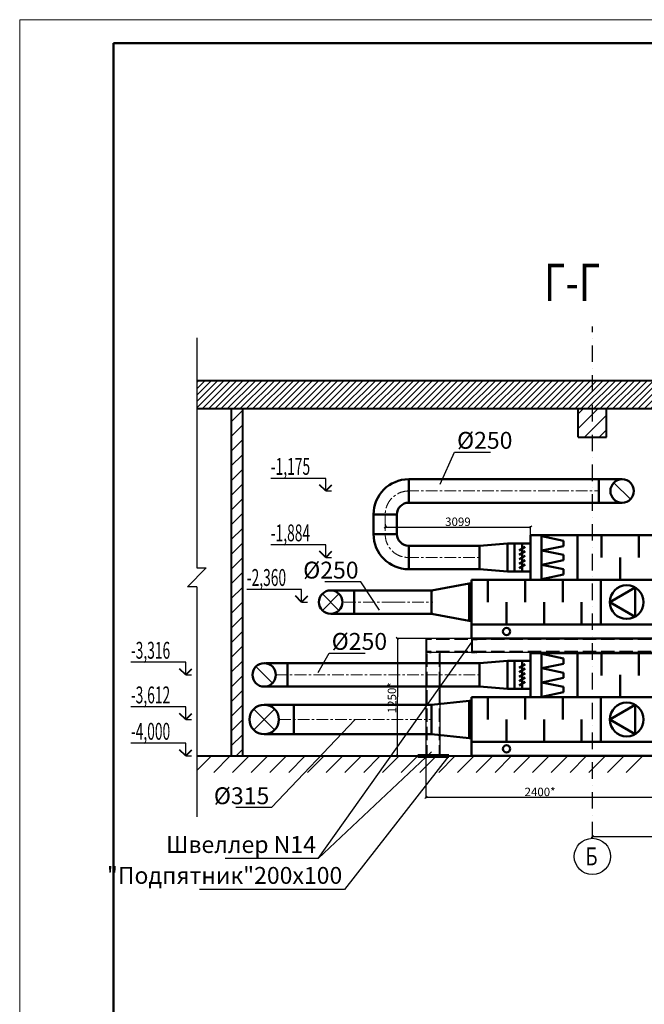
# Model space of a CAD drawing. Units: millimetres. Extents: x 3409 to 166747, y 496092 to 1065348.
# Drawn here: x 107347 to 120669, y 517092 to 538092 of the extents above; entities that cross this region are included whole.
import ezdxf
from ezdxf import colors
from ezdxf.entities.mleader import LeaderData, LeaderLine
from ezdxf.math import Vec2, Vec3

# ---------------------------------------------------------------- set-up
doc = ezdxf.new("R2010")
doc.units = ezdxf.units.MM
for name, pattern in [('DASHED2', [9.525, 6.35, -3.175]), ('Dot & Dashed', [634.888879, 352.777767, -141, 0, -141.111112]), ('Hidden Line', [391.222223, 282.222223, -109]), ('осевая', [2, 1.25, -0.25, 0.25, -0.25])]:
    doc.linetypes.add(name, pattern=pattern)
doc.layers.add('SECTION-HPV', color=7, linetype='Continuous')
for name, color, linetype, lineweight in [('ВЕНТИЛЯЦИЯ', 1, 'Continuous', 50), ('Оси_Ном._пера__1', 7, 'Continuous', 35), ('Оси_Ном._пера__10', 1, 'Continuous', 25)]:
    doc.layers.add(name, color=color, linetype=linetype, lineweight=lineweight)
doc.styles.add('ГОСТ ВАД ИНЖИНИРИНГ', font='simplex.shx', dxfattribs={"width": 0.6, "oblique": 15, "height": 180})
doc.styles.add('СГЕНЕРИР_СТИЛЬ_1', font='txt', dxfattribs={"width": 0.5, "height": 250})
doc.dimstyles.new('ГОСТ ВАД ИНЖИНИРИНГ', dxfattribs={"dimtxt": 180, "dimasz": 50, "dimexe": 20, "dimexo": 1, "dimgap": 25, "dimtad": 1, "dimtoh": 1, "dimdec": 0, "dimzin": 0, "dimdsep": 46, "dimtxsty": 'ГОСТ ВАД ИНЖИНИРИНГ', "dimblk": 'OBLIQUE', "dimcen": 2, "dimadec": 0, "dimazin": 0, "dimtm": 1e-09, "dimtfac": 1, "dimtdec": 0, "dimtofl": 0, "dimtmove": 1, "dimatfit": 0, "dimldrblk": 'OBLIQUE', "dimfxl": 1, "dimtolj": 1, "dimtzin": 0, "dimarcsym": 0})
pattern_1 = [(45, (-431274.9, 437729.05), (-157.15448, 157.15448), [])]

# ---------------------------------------------------------------- blocks, each defined once
blk = doc.blocks.new('_None')
blk = doc.blocks.new('_Oblique')
at = {"color": 0, "linetype": 'ByBlock', "lineweight": -2}
blk.add_line((-0.5, -0.5), (0.5, 0.5), dxfattribs=at)
blk = doc.blocks.new('*D2902')
at = {"color": 0, "lineweight": -2, "transparency": 16777216}
for p, q in [((115143, 527330), (115143, 527249)), ((115143, 527269), (118243, 527269)), ((118243, 527099), (118243, 527289))]:
    blk.add_line(p, q, dxfattribs=at)
at = {"layer": 'Defpoints', "color": 0, "lineweight": 25, "transparency": 16777216}
for p in [(115143, 527331), (118243, 527269), (118243, 527098)]:
    blk.add_point(p, dxfattribs=at)
at = {"color": 0, "lineweight": -2, "transparency": 16777216, "xscale": 50, "yscale": 50, "zscale": 50, "rotation": 180}
blk.add_blockref('_Oblique', (115143, 527269), dxfattribs=at)
at = {"color": 0, "lineweight": -2, "transparency": 16777216, "xscale": 50, "yscale": 50, "zscale": 50}
blk.add_blockref('_Oblique', (118243, 527269), dxfattribs=at)
at = {"color": 0, "transparency": 16777216, "insert": (116693, 527384), "char_height": 180, "attachment_point": 5, "style": 'ГОСТ ВАД ИНЖИНИРИНГ'}
blk.add_mtext('\\A1;3099', dxfattribs=at)
blk = doc.blocks.new('*D2903')
at = {"color": 0, "lineweight": -2, "transparency": 16777216}
for p, q in [((119561, 520633), (119561, 520689)), ((119561, 520669), (127561, 520669)), ((127561, 520633), (127561, 520689))]:
    blk.add_line(p, q, dxfattribs=at)
at = {"layer": 'Defpoints', "color": 0, "lineweight": 25, "transparency": 16777216}
for p in [(119561, 520632), (127561, 520669), (127561, 520632)]:
    blk.add_point(p, dxfattribs=at)
at = {"color": 0, "lineweight": -2, "transparency": 16777216, "xscale": 50, "yscale": 50, "zscale": 50, "rotation": 180}
blk.add_blockref('_Oblique', (119561, 520669), dxfattribs=at)
at = {"color": 0, "lineweight": -2, "transparency": 16777216, "xscale": 50, "yscale": 50, "zscale": 50}
blk.add_blockref('_Oblique', (127561, 520669), dxfattribs=at)
at = {"color": 0, "transparency": 16777216, "insert": (123561, 520784), "char_height": 180, "attachment_point": 5, "style": 'ГОСТ ВАД ИНЖИНИРИНГ'}
blk.add_mtext('\\A1;4000', dxfattribs=at)

msp = doc.modelspace()

# ---------------------------------------------------------------- hatches: boundary and pattern name
h = msp.add_hatch()
h.set_pattern_fill('ANSI31', color=30, scale=30)
h.set_pattern_definition([(45, (-431274.9, 437729.05), (-67.351921, 67.351921), [])])
h.paths.add_polyline_path([(130412.6, 530390.3), (111124.1, 530390.3), (111124.1, 529790.3), (130412.6, 529790.3)])
h = msp.add_hatch()
h.set_pattern_fill('ANSI31', color=20, scale=70)
h.set_pattern_definition(pattern_1)
h.paths.add_polyline_path([(111860.5, 522390.3), (112100.5, 522390.3), (112100.5, 529790.3), (111860.5, 529790.3)])
h = msp.add_hatch()
h.set_pattern_fill('ANSI31', color=20, scale=70)
h.set_pattern_definition(pattern_1)
h.paths.add_polyline_path([(119560.5, 529790.3), (119260.5, 529790.3), (119260.5, 529190.3), (119560.5, 529190.3)])
h.paths.add_polyline_path([(119860.5, 529790.3), (119560.5, 529790.3), (119560.5, 529190.3), (119860.5, 529190.3)])

# ---------------------------------------------------------------- linework, layer by layer
at = {"lineweight": 18}
for p, q in [((107346.9, 538092.1), (107346.9, 496092.1)), ((137046.9, 538092.1), (107346.9, 538092.1))]:
    msp.add_line(p, q, dxfattribs=at)
at = {"lineweight": 50}
for p in [(109346.9, 496592.1), (166246.9, 537592.1)]:
    msp.add_line(p, (109346.9, 537592.1), dxfattribs=at)
at = {"color": 6}
for p, q in [((111124.1, 531310), (111124.1, 526399.3)), ((111324.1, 526399.3), (110924.1, 525999.3)), ((111124.1, 526399.3), (111324.1, 526399.3)), ((111124.1, 525999.3), (110924.1, 525999.3)), ((111124.1, 525999.3), (111124.1, 521088.6))]:
    msp.add_line(p, q, dxfattribs=at)
at = {"lineweight": 40}
for p, q in [((130412.6, 530390.3), (111124.1, 530390.3)), ((130412.6, 529790.3), (111124.1, 529790.3)), ((111860.5, 529790.3), (111860.5, 522390.3)), ((112100.5, 529790.3), (112100.5, 522390.3)), ((119260.5, 529190.3), (119260.5, 529790.3)), ((119860.5, 529190.3), (119860.5, 529790.3)), ((119260.5, 529190.3), (119860.5, 529190.3)), ((113873, 528040.3), (113742, 528171.3)), ((113873, 528040.3), (114003.9, 528171.3)), ((113873, 526622.3), (113742, 526753.3)), ((113873, 526622.3), (114003.9, 526753.3)), ((113360.7, 525670.3), (113229.7, 525801.3)), ((113360.7, 525670.3), (113491.7, 525801.3)), ((110888.7, 524118.3), (110757.7, 524249.3)), ((110888.7, 524118.3), (111019.7, 524249.3)), ((110888.7, 523166.3), (110757.7, 523297.3)), ((110888.7, 523166.3), (111019.7, 523297.3)), ((110888.7, 522390.3), (110757.7, 522521.3)), ((110888.7, 522390.3), (111019.7, 522521.3)), ((111124.1, 522390.3), (130412.6, 522390.3))]:
    msp.add_line(p, q, dxfattribs=at)
for p, q in [((119260.5, 529790.3), (119860.5, 529790.3)), ((113873, 528310.1), (112701.1, 528310.1)), ((113873, 528040.3), (113873, 528310.1)), ((113873, 528040.3), (113998.3, 528040.3)), ((113873, 526892.1), (112701.1, 526892.1)), ((113873, 526622.3), (113873, 526892.1)), ((113873, 526622.3), (113998.3, 526622.3)), ((113360.7, 525940.1), (112188.8, 525940.1)), ((113360.7, 525670.3), (113360.7, 525940.1)), ((113360.7, 525670.3), (113486, 525670.3)), ((116009.4, 524894.3), (115381.5, 524894.3)), ((115401.5, 524894.3), (115400.5, 522390.3)), ((110888.7, 524388.1), (109716.8, 524388.1)), ((110888.7, 524118.3), (110888.7, 524388.1)), ((110888.7, 524118.3), (111014, 524118.3)), ((110888.7, 523436.1), (109716.8, 523436.1)), ((110888.7, 523166.3), (110888.7, 523436.1)), ((110888.7, 523166.3), (111014, 523166.3)), ((110888.7, 522660.1), (109716.8, 522660.1)), ((110888.7, 522390.3), (110888.7, 522660.1)), ((110888.7, 522390.3), (111014, 522390.3)), ((111437.8, 522390.3), (111124.1, 522076.7)), ((111837.8, 522390.3), (111484.2, 522036.8)), ((112237.8, 522390.3), (111884.2, 522036.8)), ((112637.8, 522390.3), (112284.2, 522036.8)), ((113037.8, 522390.3), (112684.2, 522036.8)), ((113437.8, 522390.3), (113084.2, 522036.8)), ((113837.8, 522390.3), (113484.2, 522036.8)), ((114237.8, 522390.3), (113884.2, 522036.8)), ((114637.8, 522390.3), (114284.2, 522036.8)), ((115037.8, 522390.3), (114684.2, 522036.8)), ((115437.8, 522390.3), (115084.2, 522036.8)), ((116009.4, 522389.3), (115381.5, 522389.3)), ((115837.8, 522390.3), (115484.2, 522036.8)), ((116237.8, 522390.3), (115884.2, 522036.8)), ((116010.4, 522389.3), (116010.4, 521487)), ((116637.8, 522390.3), (116284.2, 522036.8)), ((117037.8, 522390.3), (116684.2, 522036.8)), ((117437.8, 522390.3), (117084.2, 522036.8)), ((117837.8, 522390.3), (117484.2, 522036.8)), ((118237.8, 522390.3), (117884.2, 522036.8)), ((118637.8, 522390.3), (118284.2, 522036.8)), ((119037.8, 522390.3), (118684.2, 522036.8)), ((119437.8, 522390.3), (119084.2, 522036.8)), ((119837.8, 522390.3), (119484.2, 522036.8)), ((120237.8, 522390.3), (119884.2, 522036.8)), ((120637.8, 522390.3), (120284.2, 522036.8)), ((116010.4, 521507), (120880.1, 521507))]:
    msp.add_line(p, q)
at = {"color": 7, "lineweight": 25}
msp.add_line((113715.1, 520200.9), (116990.1, 524816.1), dxfattribs=at)
at = {"color": 74, "lineweight": 30}
for p, q in [((116010.4, 524894.3), (116010.4, 524594.3)), ((125138.4, 524894.3), (116010.4, 524894.3)), ((116030.4, 524614.3), (116030.4, 524874.3)), ((125138.4, 524594.3), (116010.4, 524594.3)), ((116010.4, 524594.3), (116010.4, 522390.3)), ((116310.4, 524594.3), (116310.4, 522390.3))]:
    msp.add_line(p, q, dxfattribs=at)
at = {"color": 74, "linetype": 'Hidden Line', "lineweight": 30}
for p, q in [((125118.4, 524874.3), (116030.4, 524874.3)), ((125118.4, 524614.3), (116030.4, 524614.3)), ((116030.4, 524574.3), (116030.4, 522390.3)), ((116290.4, 524574.3), (116290.4, 522390.3))]:
    msp.add_line(p, q, dxfattribs=at)
at = {"color": 74, "linetype": 'DASHED2', "lineweight": 30}
for p, q in [((116130.4, 524874.3), (116130.4, 524894.3)), ((116982.7, 524894.3), (116982.7, 524594.3)), ((117102.7, 524894.3), (116982.7, 524894.3)), ((117002.7, 524614.3), (117002.7, 524874.3)), ((117002.7, 524874.3), (117102.7, 524874.3)), ((117102.7, 524874.3), (117102.7, 524894.3)), ((116090.4, 524594.3), (116130.4, 524594.3)), ((116130.4, 524594.3), (116130.4, 524614.3)), ((116982.7, 524594.3), (117062.7, 524594.3)), ((117102.7, 524614.3), (117002.7, 524614.3)), ((117062.7, 524594.3), (117102.7, 524594.3)), ((117102.7, 524594.3), (117102.7, 524614.3))]:
    msp.add_line(p, q, dxfattribs=at)
at = {"color": 74, "lineweight": 80}
msp.add_line((115837.8, 522390.3), (116498.3, 522390.3), dxfattribs=at)
at = {"layer": 'SECTION-HPV', "color": 7, "linetype": 'Continuous', "lineweight": 18, "extrusion": (-0.707107, -0.707107, 0)}
for p, q in [((120018.9, 528217.1), (120372.5, 527863.5)), ((113802.8, 525847.1), (114156.3, 525493.5)), ((112338.5, 523389.1), (112783.9, 522943.6))]:
    msp.add_line(p, q, dxfattribs=at)
at = {"layer": 'SECTION-HPV', "color": 1, "linetype": 'Continuous', "lineweight": 35}
for p, q in [((117981.7, 526322.3), (117960, 526322.3)), ((117960, 526322.3), (117981.7, 526322.3)), ((118242.7, 526146.3), (122442.7, 526146.3)), ((122442.7, 523642.3), (118242.7, 523642.3))]:
    msp.add_line(p, q, dxfattribs=at)
at = {"layer": 'SECTION-HPV', "color": 1, "linetype": 'Continuous', "lineweight": 35, "extrusion": (0, 1, 0)}
for p, q in [((117960, 526322.3), (117981.7, 526322.3)), ((112599.3, 524368.3), (112561.2, 524368.3))]:
    msp.add_line(p, q, dxfattribs=at)
at = {"layer": 'SECTION-HPV', "color": 7, "linetype": 'Continuous', "lineweight": 18, "extrusion": (0.707107, -0.707107, 0)}
for p, q in [((114156.3, 525847.1), (113802.8, 525493.5)), ((112783.9, 523389.1), (112338.5, 522943.6))]:
    msp.add_line(p, q, dxfattribs=at)
at = {"layer": 'SECTION-HPV', "color": 7, "linetype": 'Continuous', "lineweight": 18}
msp.add_line((112384.4, 524295.1), (112738, 523941.5), dxfattribs=at)
at = {"layer": 'ВЕНТИЛЯЦИЯ', "extrusion": (1, 0, 0)}
for p, q in [((115643.3, 528290.3), (115643.3, 528271.3)), ((115643.3, 528271.3), (115643.3, 528290.3)), ((115643.3, 528271.3), (115643.3, 528217.1)), ((115643.3, 528217.1), (115643.3, 528271.3)), ((115643.3, 528217.1), (115643.3, 528136)), ((115643.3, 528136), (115643.3, 528217.1)), ((115643.3, 528136), (115643.3, 528040.3)), ((115643.3, 528040.3), (115643.3, 528136)), ((115643.3, 528040.3), (115643.3, 527944.6)), ((115643.3, 527944.6), (115643.3, 528040.3)), ((115643.3, 527944.6), (115643.3, 527863.5)), ((115643.3, 527863.5), (115643.3, 527944.6)), ((115643.3, 527863.5), (115643.3, 527809.3)), ((115643.3, 527809.3), (115643.3, 527863.5)), ((115643.3, 527809.3), (115643.3, 527790.3)), ((115643.3, 527790.3), (115643.3, 527809.3)), ((114893.3, 527122.3), (114893.3, 527540.3)), ((115393.3, 527122.3), (115393.3, 527540.3)), ((117750, 526922.3), (117750, 526322.3)), ((115643.3, 526872.3), (115643.3, 526372.3)), ((115643.3, 526372.3), (115643.3, 526872.3)), ((117750, 524418.3), (117750, 523818.3)), ((113061.2, 524368.3), (113061.2, 524349.3)), ((113061.2, 524349.3), (113061.2, 524368.3)), ((113061.2, 524349.3), (113061.2, 524295.1)), ((113061.2, 524295.1), (113061.2, 524349.3)), ((113061.2, 524295.1), (113061.2, 524214)), ((113061.2, 524214), (113061.2, 524295.1)), ((113061.2, 524214), (113061.2, 524118.3)), ((113061.2, 524118.3), (113061.2, 524214)), ((113061.2, 524118.3), (113061.2, 524022.6)), ((113061.2, 524022.6), (113061.2, 524118.3)), ((113061.2, 524022.6), (113061.2, 523941.5)), ((113061.2, 523941.5), (113061.2, 524022.6)), ((113061.2, 523941.5), (113061.2, 523887.3)), ((113061.2, 523887.3), (113061.2, 523941.5)), ((113061.2, 523887.3), (113061.2, 523868.3)), ((113061.2, 523868.3), (113061.2, 523887.3))]:
    msp.add_line(p, q, dxfattribs=at)
at = {"layer": 'ВЕНТИЛЯЦИЯ', "extrusion": (0, 1, 0)}
for p, q in [((117651.5, 528290.3), (115643.3, 528290.3)), ((117651.5, 528290.3), (119695.7, 528290.3)), ((119695.7, 528290.3), (119887, 528290.3)), ((119887, 528290.3), (120049.3, 528290.3)), ((120049.3, 528290.3), (120157.6, 528290.3)), ((120157.6, 528290.3), (120195.7, 528290.3)), ((117651.5, 527790.3), (115643.3, 527790.3)), ((117651.5, 527790.3), (119695.7, 527790.3)), ((119695.7, 527790.3), (119887, 527790.3)), ((119887, 527790.3), (120049.3, 527790.3)), ((120049.3, 527790.3), (120157.6, 527790.3)), ((120157.6, 527790.3), (120195.7, 527790.3)), ((114893.3, 527540.3), (115393.3, 527540.3)), ((115393.3, 527540.3), (114893.3, 527540.3)), ((114893.3, 527122.3), (115393.3, 527122.3)), ((115393.3, 527122.3), (114893.3, 527122.3)), ((118242.7, 526922.3), (117750, 526922.3)), ((118242.7, 526922.3), (117750, 526922.3)), ((117981.7, 526922.3), (117960, 526922.3)), ((117981.7, 526922.3), (117960, 526922.3)), ((116483.7, 526872.3), (115643.3, 526872.3)), ((116483.7, 526872.3), (117150, 526872.3)), ((116483.7, 526372.3), (115643.3, 526372.3)), ((116483.7, 526372.3), (117150, 526372.3)), ((117750, 526322.3), (118242.7, 526322.3)), ((118242.7, 524418.3), (117750, 524418.3)), ((118242.7, 524418.3), (117750, 524418.3)), ((112707.6, 524368.3), (112599.3, 524368.3)), ((112869.8, 524368.3), (112707.6, 524368.3)), ((113061.2, 524368.3), (112869.8, 524368.3)), ((115205.6, 524368.3), (113061.2, 524368.3)), ((115205.6, 524368.3), (117150, 524368.3)), ((112599.3, 523868.3), (112561.2, 523868.3)), ((112707.6, 523868.3), (112599.3, 523868.3)), ((112869.8, 523868.3), (112707.6, 523868.3)), ((113061.2, 523868.3), (112869.8, 523868.3)), ((115205.6, 523868.3), (113061.2, 523868.3)), ((115205.6, 523868.3), (117150, 523868.3)), ((117750, 523818.3), (118242.7, 523818.3))]:
    msp.add_line(p, q, dxfattribs=at)
at = {"layer": 'ВЕНТИЛЯЦИЯ'}
for p, q in [((119695.7, 528290.3), (119695.7, 528271.3)), ((119695.7, 528271.3), (119695.7, 528290.3)), ((119695.7, 528271.3), (119695.7, 528217.1)), ((119695.7, 528217.1), (119695.7, 528271.3)), ((119695.7, 528217.1), (119695.7, 528136)), ((119695.7, 528136), (119695.7, 528217.1)), ((119695.7, 528136), (119695.7, 528040.3)), ((119695.7, 528040.3), (119695.7, 528136)), ((119695.7, 528040.3), (119695.7, 527944.6)), ((119695.7, 527944.6), (119695.7, 528040.3)), ((119695.7, 527944.6), (119695.7, 527863.5)), ((119695.7, 527863.5), (119695.7, 527944.6)), ((119695.7, 527863.5), (119695.7, 527809.3)), ((119695.7, 527809.3), (119695.7, 527863.5)), ((119695.7, 527809.3), (119695.7, 527790.3)), ((119695.7, 527790.3), (119695.7, 527809.3)), ((117750, 526322.3), (117750, 526922.3)), ((117750, 526922.3), (118242.7, 526922.3)), ((117902.7, 526322.3), (117902.7, 526922.3)), ((117960, 526922.3), (117981.7, 526922.3)), ((118064.8, 526922.3), (118064.8, 526322.3)), ((118242.7, 527098.3), (124742.7, 527098.3)), ((118242.7, 526146.3), (118242.7, 527098.3)), ((118475.7, 526146.3), (118475.7, 527098.3)), ((118944.6, 526980.4), (118481.4, 527076.2)), ((118944.6, 526866.9), (118944.6, 526980.4)), ((119242.7, 526146.3), (119242.7, 527098.3)), ((119754.6, 526622.3), (119754.6, 527098.3)), ((120554.6, 526622.3), (120554.6, 527098.3)), ((117150, 526872.3), (117150, 526853.3)), ((117150, 526853.3), (117150, 526872.3)), ((117150, 526853.3), (117150, 526799.1)), ((117150, 526799.1), (117150, 526853.3)), ((117150, 526799.1), (117150, 526718)), ((117150, 526718), (117150, 526799.1)), ((117150, 526718), (117150, 526622.3)), ((117150, 526622.3), (117150, 526718)), ((117996.6, 526772.5), (118125.2, 526849.4)), ((117996.6, 526677.9), (118125.2, 526754.9)), ((118944.6, 526866.9), (118481.4, 526771.1)), ((118944.6, 526675.2), (118481.4, 526771.1)), ((117150, 526622.3), (117150, 526526.6)), ((117150, 526526.6), (117150, 526622.3)), ((117150, 526526.6), (117150, 526445.5)), ((117150, 526445.5), (117150, 526526.6)), ((117996.6, 526583.3), (118125.2, 526660.3)), ((117996.6, 526488.7), (118125.2, 526565.7)), ((117996.6, 526394.2), (118125.2, 526471.1)), ((118944.6, 526561.7), (118481.4, 526465.9)), ((118944.6, 526561.7), (118944.6, 526675.2)), ((120154.6, 526146.3), (120154.6, 526622.3)), ((117150, 526445.5), (117150, 526391.3)), ((117150, 526391.3), (117150, 526445.5)), ((117150, 526391.3), (117150, 526372.3)), ((117150, 526372.3), (117150, 526391.3)), ((118242.7, 526322.3), (117750, 526322.3)), ((117750, 526322.3), (118242.7, 526322.3)), ((118944.6, 526370), (118481.4, 526465.9)), ((118944.6, 526256.6), (118944.6, 526370)), ((118944.6, 526256.6), (118481.4, 526160.7)), ((118242.7, 524580), (124742.7, 524580)), ((118242.7, 523642.3), (118242.7, 524580)), ((118475.7, 523642.3), (118475.7, 524580)), ((119242.7, 523642.3), (119242.7, 524580)), ((119754.6, 524104), (119754.6, 524580)), ((120554.6, 524104), (120554.6, 524580)), ((117750, 523818.3), (117750, 524418.3)), ((117750, 524418.3), (118242.7, 524418.3)), ((117902.7, 523818.3), (117902.7, 524418.3)), ((118064.8, 524418.3), (118064.8, 523818.3)), ((118944.6, 524470.6), (118481.4, 524566.5)), ((118944.6, 524357.2), (118944.6, 524470.6)), ((117150, 524368.3), (117150, 524349.3)), ((117150, 524349.3), (117150, 524368.3)), ((117150, 524349.3), (117150, 524295.1)), ((117150, 524295.1), (117150, 524349.3)), ((117150, 524295.1), (117150, 524214)), ((117150, 524214), (117150, 524295.1)), ((117150, 524214), (117150, 524118.3)), ((117150, 524118.3), (117150, 524214)), ((117996.6, 524268.5), (118125.2, 524345.4)), ((117996.6, 524173.9), (118125.2, 524250.9)), ((118944.6, 524357.2), (118481.4, 524261.3)), ((118944.6, 524165.4), (118481.4, 524261.3)), ((118944.6, 524052), (118944.6, 524165.4)), ((117150, 524118.3), (117150, 524022.6)), ((117150, 524022.6), (117150, 524118.3)), ((117150, 524022.6), (117150, 523941.5)), ((117150, 523941.5), (117150, 524022.6)), ((117996.6, 524079.3), (118125.2, 524156.3)), ((117996.6, 523984.7), (118125.2, 524061.7)), ((117996.6, 523890.2), (118125.2, 523967.1)), ((118944.6, 524052), (118481.4, 523956.1)), ((118944.6, 523860.2), (118481.4, 523956.1)), ((120154.6, 523642.3), (120154.6, 524118.3)), ((117150, 523941.5), (117150, 523887.3)), ((117150, 523887.3), (117150, 523941.5)), ((117150, 523887.3), (117150, 523868.3)), ((117150, 523868.3), (117150, 523887.3)), ((118242.7, 523818.3), (117750, 523818.3)), ((117750, 523818.3), (118242.7, 523818.3)), ((118944.6, 523746.8), (118481.4, 523650.9)), ((118944.6, 523746.8), (118944.6, 523860.2))]:
    msp.add_line(p, q, dxfattribs=at)
at = {"layer": 'ВЕНТИЛЯЦИЯ', "color": 1, "linetype": 'осевая', "lineweight": 13, "ltscale": 200}
for p, q in [((115607.3, 528040.3), (119695.7, 528040.3)), ((115143.3, 527540.3), (115143.3, 527122.3)), ((115607.3, 526622.3), (117150, 526622.3))]:
    msp.add_line(p, q, dxfattribs=at)
at = {"layer": 'ВЕНТИЛЯЦИЯ', "extrusion": (0.083045, -0.996546, 0)}
for p, q in [((117150, 526872.3), (117750, 526922.3)), ((117150, 524368.3), (117750, 524418.3))]:
    msp.add_line(p, q, dxfattribs=at)
at = {"layer": 'ВЕНТИЛЯЦИЯ', "extrusion": (-0.083045, -0.996546, 0)}
for p, q in [((117150, 526372.3), (117750, 526322.3)), ((117150, 523868.3), (117750, 523818.3))]:
    msp.add_line(p, q, dxfattribs=at)
at = {"layer": 'ВЕНТИЛЯЦИЯ', "color": 5, "extrusion": (0.184289, -0.982872, 0)}
msp.add_line((116131.4, 525920.3), (116931.4, 526070.3), dxfattribs=at)
at = {"layer": 'ВЕНТИЛЯЦИЯ', "color": 5}
for p, q in [((116931.4, 525270.3), (116931.4, 526070.3)), ((116931.4, 526070.3), (116981.7, 526070.3)), ((116981.7, 526070.3), (116981.7, 525270.3)), ((116981.7, 525270.3), (116981.7, 526070.3)), ((116982.7, 525194.3), (116982.7, 526146.3)), ((116982.7, 525194.3), (116982.7, 526146.3)), ((116982.7, 526146.3), (118242.7, 526146.3)), ((117330.4, 526146.3), (117330.4, 525670.3)), ((118130.4, 526146.3), (118130.4, 525670.3)), ((122442.7, 526146.3), (118242.7, 526146.3)), ((118930.4, 526146.3), (118930.4, 525670.3)), ((119742.7, 526146.3), (119742.7, 525194.3)), ((114479.6, 525920.3), (114479.6, 525901.3)), ((114479.6, 525901.3), (114479.6, 525920.3)), ((114479.6, 525901.3), (114479.6, 525847.1)), ((114479.6, 525847.1), (114479.6, 525901.3)), ((114479.6, 525847.1), (114479.6, 525766)), ((114479.6, 525766), (114479.6, 525847.1)), ((116131.4, 525920.3), (116131.4, 525901.3)), ((116131.4, 525901.3), (116131.4, 525920.3)), ((116131.4, 525901.3), (116131.4, 525847.1)), ((116131.4, 525847.1), (116131.4, 525901.3)), ((116131.4, 525847.1), (116131.4, 525766)), ((116131.4, 525766), (116131.4, 525847.1)), ((119932.5, 525670.3), (120472.8, 525982.2)), ((120472.8, 525982.2), (120472.8, 525358.4)), ((114479.6, 525766), (114479.6, 525670.3)), ((114479.6, 525670.3), (114479.6, 525766)), ((114479.6, 525670.3), (114479.6, 525574.6)), ((114479.6, 525574.6), (114479.6, 525670.3)), ((116131.4, 525766), (116131.4, 525670.3)), ((116131.4, 525670.3), (116131.4, 525766)), ((116131.4, 525670.3), (116131.4, 525574.6)), ((116131.4, 525574.6), (116131.4, 525670.3)), ((117730.4, 525670.3), (117730.4, 525194.3)), ((118530.4, 525670.3), (118530.4, 525194.3)), ((119330.4, 525670.3), (119330.4, 525194.3)), ((120472.8, 525358.4), (119932.5, 525670.3)), ((114479.6, 525574.6), (114479.6, 525493.5)), ((114479.6, 525493.5), (114479.6, 525574.6)), ((114479.6, 525493.5), (114479.6, 525439.3)), ((114479.6, 525439.3), (114479.6, 525493.5)), ((114479.6, 525439.3), (114479.6, 525420.3)), ((114479.6, 525420.3), (114479.6, 525439.3)), ((116131.4, 525574.6), (116131.4, 525493.5)), ((116131.4, 525493.5), (116131.4, 525574.6)), ((116131.4, 525493.5), (116131.4, 525439.3)), ((116131.4, 525439.3), (116131.4, 525493.5)), ((116131.4, 525439.3), (116131.4, 525420.3)), ((116131.4, 525420.3), (116131.4, 525439.3)), ((116981.7, 525270.3), (116931.4, 525270.3)), ((116931.4, 525270.3), (116981.7, 525270.3)), ((116982.7, 525194.3), (116982.7, 524894.3)), ((122442.7, 525194.3), (116982.7, 525194.3)), ((116982.7, 524894.3), (124442.7, 524894.3)), ((116131.4, 523481.3), (116931.4, 523566.3)), ((116931.4, 522766.3), (116931.4, 523566.3)), ((116931.4, 523566.3), (116981.7, 523566.3)), ((116982.7, 522690.3), (116982.7, 523642.3)), ((116982.7, 523642.3), (122442.7, 523642.3)), ((117330.4, 523642.3), (117330.4, 523166.3)), ((118130.4, 523642.3), (118130.4, 523166.3)), ((118930.4, 523642.3), (118930.4, 523166.3)), ((119742.7, 523642.3), (119742.7, 522690.3)), ((116131.4, 523481.3), (116131.4, 523457.3)), ((116131.4, 523457.3), (116131.4, 523481.3)), ((116131.4, 523457.3), (116131.4, 523389.1)), ((116131.4, 523389.1), (116131.4, 523457.3)), ((116131.4, 523389.1), (116131.4, 523286.9)), ((116131.4, 523286.9), (116131.4, 523389.1)), ((119932.5, 523166.3), (120472.8, 523478.2)), ((120472.8, 523478.2), (120472.8, 522854.4)), ((116131.4, 523286.9), (116131.4, 523166.3)), ((116131.4, 523166.3), (116131.4, 523286.9)), ((116131.4, 523166.3), (116131.4, 523045.8)), ((116131.4, 523045.8), (116131.4, 523166.3)), ((117730.4, 523166.3), (117730.4, 522690.3)), ((118530.4, 523166.3), (118530.4, 522690.3)), ((119330.4, 523166.3), (119330.4, 522690.3)), ((120472.8, 522854.4), (119932.5, 523166.3)), ((116131.4, 523045.8), (116131.4, 522943.6)), ((116131.4, 522943.6), (116131.4, 523045.8)), ((116131.4, 522943.6), (116131.4, 522875.3)), ((116131.4, 522875.3), (116131.4, 522943.6)), ((116131.4, 522875.3), (116131.4, 522851.3)), ((116131.4, 522851.3), (116131.4, 522875.3)), ((116131.4, 522851.3), (116931.4, 522766.3)), ((116981.7, 522766.3), (116931.4, 522766.3)), ((116931.4, 522766.3), (116981.7, 522766.3)), ((124442.7, 522690.3), (116982.7, 522690.3)), ((116982.7, 522690.3), (116982.7, 522390.3)), ((124442.7, 522390.3), (116982.7, 522390.3))]:
    msp.add_line(p, q, dxfattribs=at)
at = {"layer": 'ВЕНТИЛЯЦИЯ', "color": 5, "extrusion": (0, 1, 0)}
for p, q in [((116981.7, 526070.3), (116931.4, 526070.3)), ((116981.7, 526070.3), (116931.4, 526070.3)), ((114017.6, 525920.3), (113979.6, 525920.3)), ((114126, 525920.3), (114017.6, 525920.3)), ((114288.2, 525920.3), (114126, 525920.3)), ((114479.6, 525920.3), (114288.2, 525920.3)), ((115319.2, 525920.3), (114479.6, 525920.3)), ((115319.2, 525920.3), (116158.9, 525920.3)), ((114017.6, 525420.3), (113979.6, 525420.3)), ((114126, 525420.3), (114017.6, 525420.3)), ((114288.2, 525420.3), (114126, 525420.3)), ((114479.6, 525420.3), (114288.2, 525420.3)), ((115319.2, 525420.3), (114479.6, 525420.3)), ((115319.2, 525420.3), (116158.9, 525420.3)), ((116931.4, 525270.3), (116981.7, 525270.3)), ((116981.7, 523566.3), (116931.4, 523566.3)), ((116981.7, 523566.3), (116931.4, 523566.3)), ((112609.1, 523481.3), (112561.2, 523481.3)), ((112745.7, 523481.3), (112609.1, 523481.3)), ((112950.1, 523481.3), (112745.7, 523481.3)), ((113191.2, 523481.3), (112950.1, 523481.3)), ((114661.3, 523481.3), (113191.2, 523481.3)), ((114661.3, 523481.3), (116131.4, 523481.3)), ((112609.1, 522851.3), (112561.2, 522851.3)), ((112745.7, 522851.3), (112609.1, 522851.3)), ((112950.1, 522851.3), (112745.7, 522851.3)), ((113191.2, 522851.3), (112950.1, 522851.3)), ((114661.3, 522851.3), (113191.2, 522851.3)), ((114661.3, 522851.3), (116131.4, 522851.3)), ((116931.4, 522766.3), (116981.7, 522766.3))]:
    msp.add_line(p, q, dxfattribs=at)
at = {"layer": 'ВЕНТИЛЯЦИЯ', "color": 5, "extrusion": (1, 0, 0)}
for p, q in [((116931.4, 526070.3), (116931.4, 525270.3)), ((116931.4, 523566.3), (116931.4, 522766.3)), ((113191.2, 523481.3), (113191.2, 523457.3)), ((113191.2, 523457.3), (113191.2, 523481.3)), ((113191.2, 523457.3), (113191.2, 523389.1)), ((113191.2, 523389.1), (113191.2, 523457.3)), ((113191.2, 523389.1), (113191.2, 523286.9)), ((113191.2, 523286.9), (113191.2, 523389.1)), ((113191.2, 523286.9), (113191.2, 523166.3)), ((113191.2, 523166.3), (113191.2, 523286.9)), ((113191.2, 523166.3), (113191.2, 523045.8)), ((113191.2, 523045.8), (113191.2, 523166.3)), ((113191.2, 523045.8), (113191.2, 522943.6)), ((113191.2, 522943.6), (113191.2, 523045.8)), ((113191.2, 522943.6), (113191.2, 522875.3)), ((113191.2, 522875.3), (113191.2, 522943.6)), ((113191.2, 522875.3), (113191.2, 522851.3)), ((113191.2, 522851.3), (113191.2, 522875.3))]:
    msp.add_line(p, q, dxfattribs=at)
at = {"layer": 'ВЕНТИЛЯЦИЯ', "color": 5, "linetype": 'осевая', "lineweight": 13, "ltscale": 200, "extrusion": (0, 1, 0)}
for p, q in [((115319.2, 525670.3), (114229.6, 525670.3)), ((115319.2, 525670.3), (116158.9, 525670.3)), ((112876.2, 523166.3), (116131.4, 523166.3))]:
    msp.add_line(p, q, dxfattribs=at)
at = {"layer": 'ВЕНТИЛЯЦИЯ', "color": 5, "extrusion": (-0.184289, -0.982872, 0)}
msp.add_line((116131.4, 525420.3), (116931.4, 525270.3), dxfattribs=at)
at = {"layer": 'ВЕНТИЛЯЦИЯ', "color": 1, "linetype": 'осевая', "lineweight": 13, "ltscale": 200, "extrusion": (0, 1, 0)}
msp.add_line((112811.2, 524118.3), (117150, 524118.3), dxfattribs=at)
at = {"layer": 'ВЕНТИЛЯЦИЯ'}
for centre in [(120195.7, 528040.3), (112561.2, 524118.3)]:
    msp.add_circle(centre, 250, dxfattribs=at)
at = {"layer": 'ВЕНТИЛЯЦИЯ', "color": 5}
for centre, radius in [((113979.6, 525670.3), 250), ((120292.7, 525670.3), 360.1), ((117730.4, 525044.3), 76.7), ((112561.2, 523166.3), 315), ((120292.7, 523166.3), 360.1), ((117730.4, 522540.3), 76.7)]:
    msp.add_circle(centre, radius, dxfattribs=at)
at = {"layer": 'ВЕНТИЛЯЦИЯ'}
for centre, radius, start, end in [((115643.3, 527540.3), 750, 90, 180), ((115643.3, 527540.3), 250, 90, 180), ((115643.3, 527122.3), 750, 180, 270), ((115643.3, 527122.3), 250, 180, 270)]:
    msp.add_arc(centre, radius, start, end, dxfattribs=at)
at = {"layer": 'ВЕНТИЛЯЦИЯ', "color": 1, "linetype": 'осевая', "lineweight": 13, "ltscale": 200}
for centre, radius, start, end in [((115645.1, 527538.5), 501.8, 90.20765, 179.79235), ((115632.9, 527112), 489.7, 178.78767, 271.21233)]:
    msp.add_arc(centre, radius, start, end, dxfattribs=at)
at = {"layer": 'Оси_Ном._пера__10', "linetype": 'Dot & Dashed'}
msp.add_line((119560.5, 520632.3), (119560.5, 531545.5), dxfattribs=at)
at = {"layer": 'Оси_Ном._пера__10', "linetype": 'Continuous'}
msp.add_circle((119560.5, 520246), 386.2, dxfattribs=at)

# ---------------------------------------------------------------- block references
at = {"xscale": 50, "yscale": 50, "zscale": 50}
for p, rotation in [((115401.5, 524894.3), 90), ((115401.5, 522389.3), 270), ((116010.4, 521507), 180)]:
    msp.add_blockref('_Oblique', p, dxfattribs=dict(at, rotation=rotation))

# ---------------------------------------------------------------- texts
at = {"style": 'ГОСТ ВАД ИНЖИНИРИНГ', "oblique": 15, "width": 0.6}
for s, p in [('-1,175', (112702.7, 528384.8)), ('-1,884', (112702.7, 526966.8)), ('-2,360', (112190.4, 526014.8)), ('-3,316', (109718.4, 524462.8)), ('-3,612', (109718.4, 523510.8)), ('-4,000', (109718.4, 522734.8))]:
    msp.add_text(s, height=360, dxfattribs=at).set_placement(p)
at = {"insert": (115286.5, 523630.7), "char_height": 180, "attachment_point": 5, "rotation": 90, "style": 'ГОСТ ВАД ИНЖИНИРИНГ'}
msp.add_mtext('\\A1;1250*', dxfattribs=at)
at = {"insert": (118445.3, 521622), "char_height": 180, "attachment_point": 5, "style": 'ГОСТ ВАД ИНЖИНИРИНГ'}
msp.add_mtext('\\A1;2400*', dxfattribs=at)
at = {"layer": 'Оси_Ном._пера__1', "style": 'СГЕНЕРИР_СТИЛЬ_1', "width": 0.75}
for s, height, p in [('Г-Г', 800, (118530.6, 532092.1)), ('Б', 386.2, (119415.7, 520055.8))]:
    msp.add_text(s, height=height, dxfattribs=at).set_placement(p)

# ---------------------------------------------------------------- dimensions: what is measured, and where the dimension line sits
dim = msp.add_linear_dim(base=(118242.7, 527269.2), p1=(115143.3, 527331.3), p2=(118242.7, 527098.3), dimstyle='ГОСТ ВАД ИНЖИНИРИНГ')
dim.commit()
dim.dimension.update_dxf_attribs({"geometry": '*D2902', "text_midpoint": (116693, 527384.2)})
dim = msp.add_linear_dim(base=(127560.5, 520669), p1=(119560.5, 520632.3), p2=(127560.5, 520632.3), text='4000', dimstyle='ГОСТ ВАД ИНЖИНИРИНГ')
dim.commit()
dim.dimension.update_dxf_attribs({"geometry": '*D2903', "text_midpoint": (123560.5, 520784)})

# ---------------------------------------------------------------- leaders
ml = msp.add_multileader_mtext('Standard')
ml.set_content('%%C250', color=256, style='ГОСТ ВАД ИНЖИНИРИНГ')
ml.set_leader_properties()
ml.set_arrow_properties(name='NONE')
ml.build(insert=Vec2(0, 0))
ml.multileader.update_dxf_attribs({"text_left_attachment_type": 6, "text_right_attachment_type": 6, "dogleg_length": 0.36, "arrow_head_size": 8})
ctx = ml.context
ctx.base_point, ctx.char_height, ctx.arrow_head_size, ctx.landing_gap_size, ctx.plane_origin = Vec3(116624.1, 528868.5), 360, 8, 50, Vec3(116312.4, 528186.6)
ctx.left_attachment, ctx.right_attachment = 6, 6
notes = []
notes.append((ctx, [(0, (1, 1, 0), (116623.4, 528868.5), (1, 0), 0.72, [(0, [(116312.4, 528186.6)], 0, [])])]))
ctx.mtext.insert, ctx.mtext.flow_direction = Vec3(116674.1, 529300.5), 5
ml = msp.add_multileader_mtext('Standard')
ml.set_content('%%C250', color=256, style='ГОСТ ВАД ИНЖИНИРИНГ')
ml.set_leader_properties()
ml.set_arrow_properties(name='NONE')
ml.build(insert=Vec2(0, 0))
ml.multileader.update_dxf_attribs({"text_left_attachment_type": 6, "text_right_attachment_type": 6, "dogleg_length": 0.36, "arrow_head_size": 8})
ctx = ml.context
ctx.base_point, ctx.char_height, ctx.arrow_head_size, ctx.landing_gap_size, ctx.plane_origin = Vec3(113726.5, 526100.7), 360, 8, 50, Vec3(115022, 525498.9)
ctx.left_attachment, ctx.right_attachment, ctx.text_align_type = 6, 6, 2
notes.append((ctx, [(1, (1, 1, 0), (114625, 526100.7), (-1, 0), 0.36, [(0, [(115022, 525498.9)], 0, [])])]))
ctx.mtext.insert, ctx.mtext.alignment, ctx.mtext.flow_direction = Vec3(114574.6, 526532.7), 3, 5
ml = msp.add_multileader_mtext('Standard')
ml.set_content('%%C250', color=256, style='ГОСТ ВАД ИНЖИНИРИНГ')
ml.set_leader_properties()
ml.set_arrow_properties(name='NONE')
ml.build(insert=Vec2(0, 0))
ml.multileader.update_dxf_attribs({"text_left_attachment_type": 6, "text_right_attachment_type": 6, "dogleg_length": 0.36, "arrow_head_size": 8})
ctx = ml.context
ctx.base_point, ctx.char_height, ctx.arrow_head_size, ctx.landing_gap_size, ctx.plane_origin = Vec3(113950.7, 524580.1), 360, 8, 50, Vec3(113710.7, 524165.8)
ctx.left_attachment, ctx.right_attachment = 6, 6
notes.append((ctx, [(0, (1, 1, 0), (113949.9, 524580.1), (1, 0), 0.72, [(0, [(113710.7, 524165.8)], 0, [])])]))
ctx.mtext.insert, ctx.mtext.flow_direction = Vec3(114000.7, 525012.1), 5
ml = msp.add_multileader_mtext('Standard')
ml.set_content('%%C315', color=256, style='ГОСТ ВАД ИНЖИНИРИНГ')
ml.set_leader_properties()
ml.set_arrow_properties(name='NONE')
ml.build(insert=Vec2(0, 0))
ml.multileader.update_dxf_attribs({"text_left_attachment_type": 6, "text_right_attachment_type": 6, "dogleg_length": 0.36, "arrow_head_size": 8})
ctx = ml.context
ctx.base_point, ctx.char_height, ctx.arrow_head_size, ctx.landing_gap_size, ctx.plane_origin = Vec3(111854.8, 521288.3), 360, 8, 50, Vec3(114503.8, 523166.3)
ctx.left_attachment, ctx.right_attachment, ctx.text_align_type = 6, 6, 2
notes.append((ctx, [(1, (1, 1, 0), (112720.2, 521288.3), (-1, 0), 0.36, [(0, [(114503.8, 523166.3)], 0, [])])]))
ctx.mtext.insert, ctx.mtext.alignment, ctx.mtext.flow_direction = Vec3(112669.9, 521720.3), 3, 5
ml = msp.add_multileader_mtext('Standard')
ml.set_content('"Подпятник"200х100', color=256, style='ГОСТ ВАД ИНЖИНИРИНГ')
ml.set_leader_properties()
ml.set_arrow_properties(name='NONE')
ml.build(insert=Vec2(0, 0))
ml.multileader.update_dxf_attribs({"text_left_attachment_type": 6, "text_right_attachment_type": 6, "dogleg_length": 0.36, "arrow_head_size": 8})
ctx = ml.context
ctx.base_point, ctx.char_height, ctx.arrow_head_size, ctx.landing_gap_size, ctx.plane_origin = Vec3(110791.4, 519541.5), 360, 8, 50, Vec3(118115.7, 521254.2)
ctx.left_attachment, ctx.right_attachment, ctx.text_align_type = 6, 6, 2
notes.append((ctx, [(1, (1, 1, 0), (114276.9, 519541.5), (-1, 0), 0.36, [(0, [(116498.3, 522390.3)], 0, [])])]))
ctx.mtext.insert, ctx.mtext.alignment, ctx.mtext.flow_direction = Vec3(114226.5, 520021.5), 3, 5
ml = msp.add_multileader_mtext('Standard')
ml.set_content('Швеллер N14', color=256, style='ГОСТ ВАД ИНЖИНИРИНГ')
ml.set_leader_properties()
ml.set_arrow_properties(name='NONE')
ml.build(insert=Vec2(0, 0))
ml.multileader.update_dxf_attribs({"text_left_attachment_type": 6, "text_right_attachment_type": 6, "dogleg_length": 0.36, "arrow_head_size": 8})
ctx = ml.context
ctx.base_point, ctx.char_height, ctx.arrow_head_size, ctx.landing_gap_size, ctx.plane_origin = Vec3(111440.6, 520200.9), 360, 8, 50, Vec3(118744.3, 521913.6)
ctx.left_attachment, ctx.right_attachment, ctx.text_align_type = 6, 6, 2
notes.append((ctx, [(1, (1, 1, 0), (113715.1, 520200.9), (-1, 0), 0.36, [(0, [(116128.2, 522478.3)], 0, [])])]))
ctx.mtext.insert, ctx.mtext.alignment, ctx.mtext.flow_direction = Vec3(113664.7, 520680.9), 3, 5
for ctx, leaders in notes:
    for number, flags, end, landing, length, lines in leaders:
        leader = LeaderData()
        leader.index, (leader.has_last_leader_line, leader.has_dogleg_vector, leader.attachment_direction) = number, flags
        leader.last_leader_point, leader.dogleg_vector, leader.dogleg_length = Vec3(end), Vec3(landing), length
        for number, points, colour, breaks in lines:
            line = LeaderLine()
            line.index, line.vertices, line.color, line.breaks = number, Vec3.list(points), colors.encode_raw_color(colour), breaks
            leader.lines.append(line)
        ctx.leaders.append(leader)

doc.saveas('drawing.dxf')
